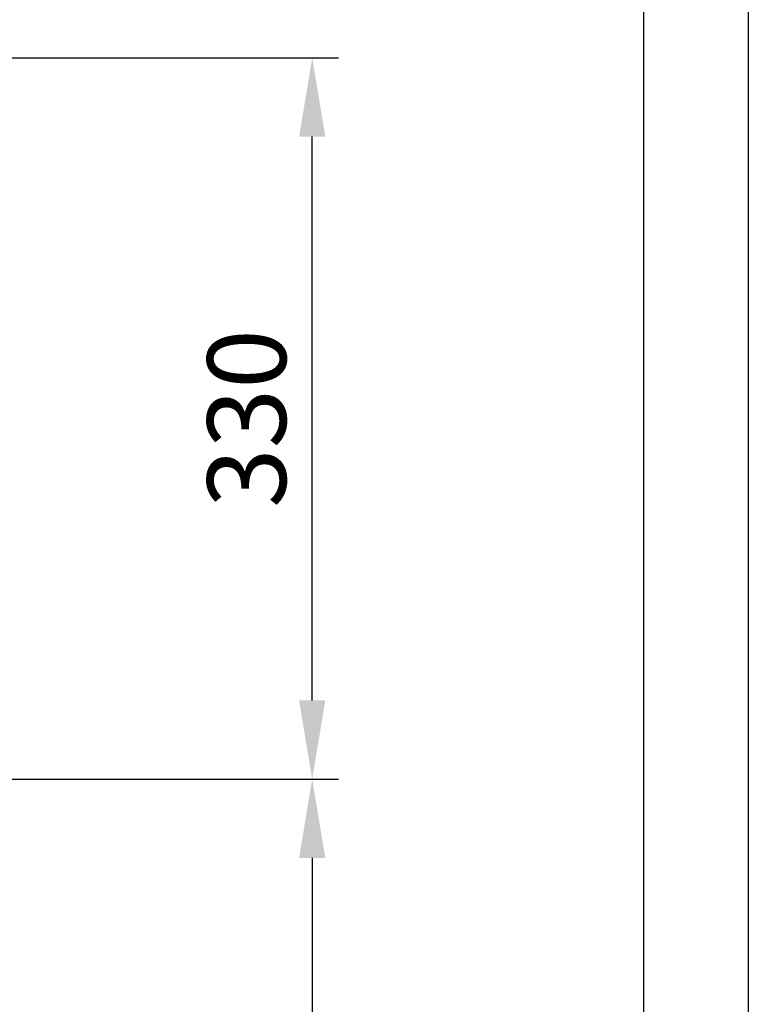
# Model space of a CAD drawing. Units: inches. Extents: x 56501 to 105112, y -4252 to 51329.
# Drawn here: x 68344 to 68678, y 28457 to 28908 of the extents above; entities that cross this region are included whole.
import ezdxf

# ---------------------------------------------------------------- set-up
doc = ezdxf.new("R2010")
doc.units = ezdxf.units.IN
doc.header["$MEASUREMENT"] = 0
doc.linetypes.add('CONTINUA', pattern=[0])
doc.layers.add('CARTIGLIO', color=7, linetype='CONTINUA')
doc.layers.add('QUOTE', color=1, linetype='Continuous', lineweight=15)
doc.styles.add('QUOTE', font='romans.shx', dxfattribs={"width": 0.8})
doc.dimstyles.new('GMV', dxfattribs={"dimscale": 12, "dimtxt": 3, "dimasz": 3, "dimexe": 1, "dimexo": 0.5, "dimgap": 1, "dimtad": 1, "dimdec": 1, "dimdsep": 46, "dimtxsty": 'QUOTE', "dimcen": 0, "dimclrt": 2, "dimadec": 0, "dimazin": 0, "dimtfac": 1, "dimtdec": 1, "dimtmove": 0, "dimatfit": 3, "dimfxl": 1, "dimtvp": 1, "dimtolj": 1, "dimarcsym": 0})

# ---------------------------------------------------------------- blocks, each defined once
blk = doc.blocks.new('*D5857')
at = {"layer": 'Defpoints', "color": 0}
for p in [(67858.21, 28560.27), (67858.21, 27960.27), (68477.87, 27960.27)]:
    blk.add_point(p, dxfattribs=at)
at = {"layer": 'QUOTE', "color": 0, "lineweight": -2}
for p, q in [((67864.21, 28560.27), (68489.87, 28560.27)), ((68477.87, 28524.27), (68477.87, 27996.27)), ((67864.21, 27960.27), (68489.87, 27960.27))]:
    blk.add_line(p, q, dxfattribs=at)
at = {"layer": 'QUOTE', "color": 0}
for points in [[(68483.87, 28524.27), (68471.87, 28524.27), (68477.87, 28560.27)], [(68471.87, 27996.27), (68483.87, 27996.27), (68477.87, 27960.27)]]:
    blk.add_solid(points, dxfattribs=at)
at = {"layer": 'QUOTE', "color": 2, "insert": (68447.87, 28260.69), "char_height": 36, "attachment_point": 5, "rotation": 90, "style": 'QUOTE'}
blk.add_mtext('\\A1;600 D.t.G.-D.b.G.', dxfattribs=at)
blk = doc.blocks.new('*D5858')
at = {"layer": 'Defpoints', "color": 0}
for p in [(68188.21, 28890.27), (68477.87, 28890.27), (67858.21, 28560.27)]:
    blk.add_point(p, dxfattribs=at)
at = {"layer": 'QUOTE', "color": 0, "lineweight": -2}
for p, q in [((68194.21, 28890.27), (68489.87, 28890.27)), ((68477.87, 28596.27), (68477.87, 28854.27)), ((67864.21, 28560.27), (68489.87, 28560.27))]:
    blk.add_line(p, q, dxfattribs=at)
at = {"layer": 'QUOTE', "color": 0}
for points in [[(68483.87, 28854.27), (68471.87, 28854.27), (68477.87, 28890.27)], [(68471.87, 28596.27), (68483.87, 28596.27), (68477.87, 28560.27)]]:
    blk.add_solid(points, dxfattribs=at)
at = {"layer": 'QUOTE', "color": 2, "insert": (68447.87, 28725.27), "char_height": 36, "attachment_point": 5, "rotation": 90, "style": 'QUOTE'}
blk.add_mtext('\\A1;330', dxfattribs=at)

msp = doc.modelspace()

# ---------------------------------------------------------------- linework, layer by layer
at = {"layer": 'CARTIGLIO'}
for p, q in [((68677.56017, 29558.40641), (68677.56017, 25502.40641)), ((68629.56017, 29510.40641), (68629.56017, 25550.40641))]:
    msp.add_line(p, q, dxfattribs=at)

# ---------------------------------------------------------------- dimensions: what is measured, and where the dimension line sits
at = {"layer": 'QUOTE'}
dim = msp.add_linear_dim(base=(68477.87107, 28890.2691), p1=(67858.21164, 28560.26925), p2=(68188.21164, 28890.2691), angle=90, dimstyle='GMV', dxfattribs=at)
dim.commit()
dim.dimension.update_dxf_attribs({"geometry": '*D5858', "text_midpoint": (68447.87107, 28725.26918)})
dim = msp.add_linear_dim(base=(68477.87107, 27960.26925), p1=(67858.21164, 28560.26925), p2=(67858.21164, 27960.26925), angle=90, text='<> D.t.G.-D.b.G.', dimstyle='GMV', dxfattribs=at)
dim.commit()
dim.dimension.update_dxf_attribs({"geometry": '*D5857', "text_midpoint": (68477.87107, 28260.68718), "dimtype": 160})

doc.saveas('drawing.dxf')
